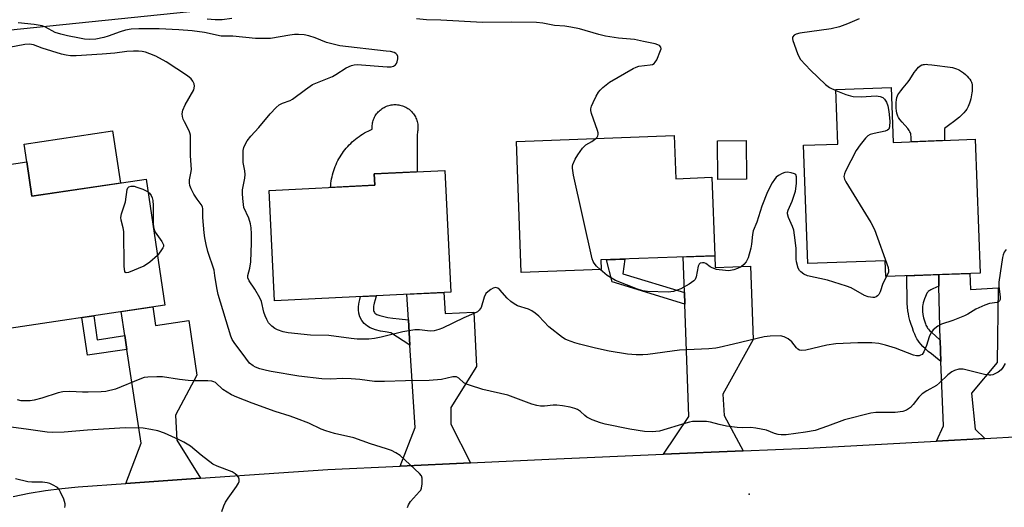
# Model space of a CAD drawing. Units: inches. Extents: x 1261763 to 1267763, y 505453 to 509454.
# Drawn here: x 1262795 to 1263084, y 505668 to 505811 of the extents above; entities that cross this region are included whole.
import ezdxf

# ---------------------------------------------------------------- set-up
doc = ezdxf.new("R2010")
doc.units = ezdxf.units.IN
doc.header["$MEASUREMENT"] = 0
for name, color, linetype in [('BLDG-Footprint', 5, 'Continuous'), ('CULTRL-Pad', 6, 'Continuous'), ('ELEV-Spot Elevation', 7, 'Continuous'), ('NTRL-Trees', 3, 'Continuous'), ('TRANS-Driveway', 251, 'Continuous'), ('TRANS-Non Street Sidewalk', 7, 'Continuous'), ('TRANS-Road', 130, 'Continuous'), ('Undefined', 1, 'Continuous')]:
    doc.layers.add(name, color=color, linetype=linetype)

msp = doc.modelspace()

# ---------------------------------------------------------------- linework, layer by layer
at = {"layer": 'BLDG-Footprint'}
for points, elevation in [([(1263050.37, 505790.85), (1263050.97, 505774.77), (1263075.03, 505775.67), (1263076.49, 505736.51), (1263048.81, 505735.48), (1263048.64, 505740.12), (1263025.96, 505739.28), (1263024.67, 505773.91), (1263034.8, 505774.29), (1263034.2, 505790.25)], 430.26), ([(1262986.85, 505776.79), (1262987.32, 505764.14), (1262997.84, 505764.54), (1262998.7, 505741.57), (1262965.31, 505740.33), (1262965.41, 505737.56), (1262942.01, 505736.69), (1262940.58, 505775.06)], 404.09), ([(1263008, 505763.95), (1262999.61, 505763.89), (1262999.53, 505775.22), (1263007.92, 505775.28)], 404.85), ([(1262797.06, 505769.08), (1262798.57, 505759), (1262832.04, 505764), (1262837.56, 505727.13), (1262783.99, 505719.12), (1262776.97, 505766.08)], 399.9), ([(1262921.34, 505730.94), (1262869.67, 505728.41), (1262868.09, 505760.69), (1262899.06, 505762.2), (1262898.89, 505765.55), (1262919.6, 505766.57)], 403.35)]:
    msp.add_lwpolyline(points, close=True, dxfattribs=dict(at, elevation=elevation))
at = {"layer": 'CULTRL-Pad'}
for points in [[(1263066.09, 505775.34), (1263056.33, 505774.97), (1263056.31, 505775.57), (1263056.26, 505776.46), (1263056.2, 505776.9), (1263056.14, 505777.23), (1263056.04, 505777.59), (1263055.93, 505777.85), (1263055.69, 505778.26), (1263055.27, 505778.82), (1263053.59, 505780.71), (1263052.97, 505781.47), (1263052.54, 505782.1), (1263052.37, 505782.4), (1263052.24, 505782.69), (1263052.08, 505783.28), (1263051.95, 505783.98), (1263051.87, 505784.74), (1263051.85, 505785.66), (1263051.88, 505786.46), (1263051.96, 505787.21), (1263052.11, 505787.88), (1263052.28, 505788.37), (1263052.41, 505788.66), (1263052.65, 505789.05), (1263052.92, 505789.47), (1263053.23, 505789.9), (1263053.92, 505790.77), (1263055.36, 505792.51), (1263055.85, 505793.18), (1263057.2, 505795.24), (1263057.64, 505795.85), (1263057.99, 505796.29), (1263058.44, 505796.79), (1263058.81, 505797.11), (1263059.18, 505797.36), (1263059.36, 505797.45), (1263059.55, 505797.52), (1263059.86, 505797.58), (1263060.23, 505797.62), (1263060.63, 505797.63), (1263061.17, 505797.61), (1263062.31, 505797.51), (1263063.92, 505797.27), (1263066.9, 505796.89), (1263067.69, 505796.77), (1263068.35, 505796.65), (1263068.98, 505796.5), (1263069.57, 505796.32), (1263070.09, 505796.12), (1263070.47, 505795.92), (1263071, 505795.57), (1263071.58, 505795.12), (1263072.18, 505794.61), (1263072.65, 505794.16), (1263073.08, 505793.7), (1263073.45, 505793.25), (1263073.75, 505792.81), (1263073.86, 505792.6), (1263073.95, 505792.4), (1263074.04, 505792.09), (1263074.12, 505791.67), (1263074.16, 505791.3), (1263074.18, 505790.79), (1263074.18, 505790.37), (1263074.14, 505789.81), (1263074.08, 505789.24), (1263073.99, 505788.66), (1263073.88, 505788.08), (1263073.75, 505787.5), (1263073.56, 505786.82), (1263073.39, 505786.29), (1263073.21, 505785.78), (1263073.01, 505785.31), (1263072.8, 505784.9), (1263072.59, 505784.53), (1263072.22, 505784.01), (1263071.69, 505783.4), (1263071.09, 505782.79), (1263070.41, 505782.18), (1263069.57, 505781.49), (1263068.67, 505780.79), (1263067.6, 505780.01), (1263066, 505778.88)], [(1262899.06, 505762.2), (1262886.09, 505761.57), (1262886.13, 505762.2), (1262886.2, 505762.83), (1262886.29, 505763.45), (1262886.4, 505764.07), (1262886.53, 505764.69), (1262886.68, 505765.31), (1262886.85, 505765.92), (1262887.03, 505766.52), (1262887.24, 505767.12), (1262887.47, 505767.71), (1262887.71, 505768.29), (1262887.97, 505768.87), (1262888.25, 505769.43), (1262888.55, 505769.99), (1262888.87, 505770.53), (1262889.21, 505771.07), (1262889.56, 505771.6), (1262889.92, 505772.11), (1262890.31, 505772.61), (1262890.71, 505773.1), (1262891.12, 505773.58), (1262891.56, 505774.04), (1262892, 505774.49), (1262892.46, 505774.92), (1262892.93, 505775.34), (1262893.42, 505775.74), (1262893.92, 505776.13), (1262894.43, 505776.5), (1262894.95, 505776.86), (1262895.49, 505777.2), (1262896.03, 505777.52), (1262896.59, 505777.82), (1262897.15, 505778.1), (1262897.73, 505778.37), (1262898.31, 505778.62), (1262898.29, 505778.99), (1262898.29, 505779.35), (1262898.31, 505779.72), (1262898.35, 505780.09), (1262898.42, 505780.45), (1262898.5, 505780.81), (1262898.6, 505781.16), (1262898.72, 505781.51), (1262898.86, 505781.85), (1262899.02, 505782.18), (1262899.2, 505782.51), (1262899.39, 505782.82), (1262899.6, 505783.12), (1262899.83, 505783.41), (1262900.07, 505783.69), (1262900.33, 505783.95), (1262900.6, 505784.2), (1262900.88, 505784.43), (1262901.18, 505784.65), (1262901.49, 505784.85), (1262901.81, 505785.03), (1262902.13, 505785.2), (1262902.47, 505785.35), (1262902.82, 505785.48), (1262903.17, 505785.59), (1262903.52, 505785.68), (1262903.89, 505785.75), (1262904.25, 505785.8), (1262904.62, 505785.83), (1262904.98, 505785.84), (1262905.35, 505785.83), (1262905.72, 505785.81), (1262906.08, 505785.76), (1262906.44, 505785.69), (1262906.8, 505785.6), (1262907.15, 505785.49), (1262907.5, 505785.36), (1262907.83, 505785.22), (1262908.16, 505785.05), (1262908.48, 505784.87), (1262908.79, 505784.67), (1262909.09, 505784.45), (1262909.38, 505784.22), (1262909.65, 505783.97), (1262909.91, 505783.71), (1262910.15, 505783.44), (1262910.38, 505783.15), (1262910.59, 505782.85), (1262910.79, 505782.54), (1262910.97, 505782.21), (1262911.13, 505781.88), (1262911.27, 505781.54), (1262911.39, 505781.2), (1262911.49, 505780.84), (1262911.58, 505780.48), (1262911.64, 505780.12), (1262911.69, 505779.76), (1262911.71, 505779.39), (1262911.71, 505779.02), (1262911.7, 505778.65), (1262911.66, 505778.29), (1262911.61, 505777.92), (1262911.53, 505777.56), (1262911.44, 505777.21), (1262911.51, 505766.17), (1262898.89, 505765.55)], [(1262824.49, 505762.87), (1262798.57, 505759), (1262797.06, 505769.08), (1262796.28, 505774.26), (1262822.21, 505778.14)]]:
    msp.add_lwpolyline(points, close=True, dxfattribs=at)
at = {"layer": 'ELEV-Spot Elevation'}
msp.add_point((1263008.78, 505671.77, 399.95), dxfattribs=at)
at = {"layer": 'NTRL-Trees'}
msp.add_lwpolyline([(1263846.25, 505909.47), (1263691.87, 505875.91), (1263645.94, 505872.07), (1263606.91, 505870.41), (1263508.73, 505866.21), (1263149.52, 505823.5), (1262852.44, 505813.79), (1262681.57, 505796.31), (1262629.77, 505817.36), (1262638.03, 505840.96), (1262670.88, 505881.02), (1262751.81, 505909.07), (1263013.83, 505925.89), (1263036.26, 505938.76), (1263343.69, 505969.12), (1263577.75, 505976.63), (1263732.13, 506003.47), (1263832.87, 506016.91), (1263960.5, 506043.75)], dxfattribs=at)
at = {"layer": 'TRANS-Driveway'}
for points in [[(1263007.08, 505684.44), (1262983.73, 505683.43), (1262991.13, 505694.46), (1262989.97, 505727.37), (1262989.85, 505730.77), (1262989.48, 505741.23), (1262998.7, 505741.57), (1262998.83, 505738.11), (1263009.15, 505738.5), (1263009.95, 505717.06), (1263001.09, 505701.02), (1263001.44, 505694.79)], [(1263077.9, 505688.06), (1263063.68, 505687.3), (1263065.77, 505691.81), (1263064.95, 505710.64), (1263064.8, 505716.87), (1263064.42, 505732.67), (1263064.34, 505736.06), (1263073.47, 505736.4), (1263073.67, 505731.73), (1263081.8, 505732.14), (1263081.44, 505710.3), (1263073.95, 505701.28), (1263075.05, 505690.82)], [(1262927.09, 505680.91), (1262906.46, 505679.97), (1262910.86, 505691.32), (1262909.35, 505715.34), (1262908.89, 505722.76), (1262908.41, 505730.31), (1262919.33, 505730.84), (1262919.64, 505724.61), (1262928.05, 505725.02), (1262928.83, 505709.1), (1262921.36, 505697.09), (1262921.33, 505692.23)], [(1262847.96, 505676.39), (1262826.09, 505674.86), (1262830.57, 505686.69), (1262826.37, 505714.13), (1262825.75, 505718.19), (1262824.67, 505725.2), (1262833.97, 505726.59), (1262834.79, 505721.16), (1262844.52, 505722.61), (1262846.91, 505706.63), (1262840.6, 505694.91), (1262841.04, 505687.6)]]:
    msp.add_lwpolyline(points, close=True, dxfattribs=at)
at = {"layer": 'TRANS-Non Street Sidewalk'}
for points in [[(1262989.85, 505730.77), (1262989.97, 505727.37), (1262968.67, 505733.91), (1262966.93, 505740.39), (1262972.3, 505740.59), (1262971.81, 505736.31)], [(1263064.42, 505732.67), (1263062.63, 505731.88), (1263062.01, 505731.58), (1263061.74, 505731.43), (1263061.51, 505731.27), (1263061.3, 505731.1), (1263061.14, 505730.91), (1263060.91, 505730.57), (1263060.68, 505730.13), (1263060.44, 505729.61), (1263060.16, 505728.93), (1263059.96, 505728.34), (1263059.78, 505727.77), (1263059.66, 505727.23), (1263059.59, 505726.77), (1263059.57, 505726.5), (1263059.56, 505726.12), (1263059.57, 505725.72), (1263059.6, 505725.29), (1263059.71, 505724.4), (1263059.91, 505723.38), (1263060.14, 505722.49), (1263060.43, 505721.67), (1263060.59, 505721.29), (1263060.76, 505720.94), (1263060.94, 505720.62), (1263061.08, 505720.41), (1263061.34, 505720.07), (1263061.66, 505719.71), (1263062.01, 505719.34), (1263062.4, 505718.96), (1263063.38, 505718.08), (1263064.8, 505716.87), (1263064.95, 505710.64), (1263063.37, 505711.86), (1263062.19, 505712.8), (1263061.3, 505713.54), (1263060.46, 505714.28), (1263059.7, 505715.01), (1263059.1, 505715.65), (1263058.58, 505716.28), (1263058.2, 505716.81), (1263057.93, 505717.25), (1263057.62, 505717.87), (1263057.32, 505718.57), (1263056.98, 505719.43), (1263056.62, 505720.45), (1263056.28, 505721.47), (1263055.93, 505722.65), (1263055.61, 505723.82), (1263055.45, 505724.58), (1263055.3, 505725.46), (1263055.19, 505726.47), (1263055.12, 505727.55), (1263055.06, 505729.61), (1263055.02, 505733.8), (1263054.98, 505735.71), (1263064.34, 505736.06)], [(1262908.89, 505722.76), (1262909.35, 505715.34), (1262903.78, 505718.99), (1262902.09, 505719.25), (1262900.69, 505719.53), (1262899.27, 505719.91), (1262898.49, 505720.17), (1262897.75, 505720.46), (1262896.89, 505720.93), (1262895.97, 505721.71), (1262895.26, 505722.6), (1262894.72, 505723.66), (1262894.41, 505724.74), (1262894.3, 505725.72), (1262894.31, 505726.6), (1262894.39, 505727.39), (1262894.49, 505728.01), (1262894.65, 505728.73), (1262894.91, 505729.65), (1262899.54, 505729.87), (1262899.48, 505729.69), (1262899.14, 505728.64), (1262898.87, 505727.68), (1262898.75, 505727.18), (1262898.69, 505726.8), (1262898.65, 505726.36), (1262898.64, 505725.95), (1262898.69, 505725.58), (1262898.78, 505725.25), (1262898.93, 505724.96), (1262899.09, 505724.75), (1262899.35, 505724.54), (1262899.61, 505724.4), (1262899.96, 505724.26), (1262900.51, 505724.08), (1262901.69, 505723.76), (1262902.86, 505723.52), (1262904.39, 505723.29), (1262906.19, 505723.06)], [(1262825.75, 505718.19), (1262826.37, 505714.13), (1262814.86, 505712.41), (1262813.2, 505723.49), (1262816.67, 505724.01), (1262817.71, 505716.99)]]:
    msp.add_lwpolyline(points, close=True, dxfattribs=at)
at = {"layer": 'TRANS-Road'}
msp.add_lwpolyline([(1262793.02, 505671.09), (1262797.76, 505672.03), (1262802.54, 505672.81), (1262807.34, 505673.43), (1262812.16, 505673.89), (1262826.09, 505674.86), (1262847.96, 505676.39), (1262885.32, 505679), (1262906.46, 505679.97), (1262927.09, 505680.91), (1262950.11, 505681.97), (1262983.73, 505683.43), (1263007.08, 505684.44), (1263025.99, 505685.26), (1263063.68, 505687.3), (1263077.9, 505688.06), (1263098.78, 505689.19), (1263111.51, 505689.88), (1263113.36, 505689.97), (1263183.22, 505693.34), (1263190.31, 505693.68), (1263199.54, 505694.22), (1263256.42, 505697.53)], dxfattribs=at)
at = {"layer": 'Undefined'}
for points, elevation in [([(1263000, 505714.66), (1262998.99, 505714.48), (1262996.94, 505714.3), (1262988.36, 505713.95), (1262979.05, 505712.64), (1262977.65, 505712.57), (1262975.69, 505712.59), (1262973.17, 505712.79), (1262967.75, 505713.66), (1262963.78, 505714.46), (1262959.07, 505715.67), (1262957.73, 505716.06), (1262955.59, 505716.82), (1262954.83, 505717.18), (1262954.08, 505717.65), (1262950.1, 505720.72), (1262947.14, 505723.84), (1262946.07, 505724.78), (1262945.1, 505725.42), (1262944.09, 505725.93), (1262940.89, 505726.95), (1262939.88, 505727.45), (1262938.96, 505728.17), (1262937.87, 505729.18), (1262935.74, 505731.6), (1262935.1, 505732.05), (1262934.42, 505732.27), (1262933.74, 505732.09), (1262933.05, 505731.71), (1262932.18, 505731.05), (1262931.61, 505730.47), (1262931.11, 505729.48), (1262930.22, 505726.41), (1262929.7, 505725.61), (1262929.14, 505725.13), (1262928.11, 505724.61), (1262925.12, 505723.36), (1262918.88, 505720.32), (1262917.81, 505719.93), (1262916.42, 505719.6), (1262915.28, 505719.51), (1262912.18, 505719.91), (1262910.76, 505719.89), (1262907.25, 505719.32), (1262900.95, 505717.72), (1262899, 505717.33), (1262897.31, 505717.17), (1262893.87, 505717.19), (1262892.15, 505717.31), (1262885.56, 505718.17), (1262880.25, 505718.33), (1262873.65, 505718.99), (1262872.23, 505719.32), (1262870.55, 505719.9), (1262869.76, 505720.28), (1262868.87, 505720.93), (1262867.94, 505721.96), (1262867.38, 505722.93), (1262866.9, 505723.95), (1262866.54, 505725.04), (1262865.83, 505728.19), (1262865.41, 505729.26), (1262863.94, 505731.76), (1262862.2, 505734.26), (1262861.85, 505735.14), (1262861.85, 505735.83), (1262862.44, 505737.9), (1262862.77, 505739.83), (1262862.96, 505745.34), (1262862.94, 505748), (1262862.85, 505749.78), (1262862.66, 505750.92), (1262862.13, 505752.55), (1262860.72, 505755.71), (1262860.54, 505756.56), (1262860.35, 505758.3), (1262860.26, 505759.77), (1262860.29, 505760.89), (1262860.93, 505764.32), (1262861.06, 505765.41), (1262861, 505766.44), (1262860.51, 505768.89), (1262860.44, 505770.06), (1262860.5, 505772.41), (1262860.65, 505773.25), (1262860.85, 505773.77), (1262861.69, 505775.24), (1262862.68, 505776.62), (1262865.04, 505779.17), (1262868.4, 505783.14), (1262870.18, 505785.03), (1262871.05, 505785.75), (1262872, 505786.23), (1262874.22, 505787.05), (1262874.93, 505787.4), (1262878.75, 505790.29), (1262880.84, 505791.68), (1262886.63, 505794.07), (1262887.66, 505794.64), (1262890.65, 505796.57), (1262892.22, 505797.27), (1262893.05, 505797.48), (1262893.9, 505797.53), (1262902.69, 505796.85), (1262903.85, 505796.88), (1262904.57, 505797.07), (1262905.16, 505797.45), (1262905.46, 505797.88), (1262905.66, 505798.39), (1262905.83, 505799.22), (1262905.8, 505799.94), (1262905.66, 505800.36), (1262905.25, 505800.81), (1262904.76, 505801.05), (1262903.62, 505801.34), (1262902.43, 505801.52), (1262888.83, 505803.06), (1262884.87, 505804.02), (1262881.58, 505805.34), (1262879.74, 505805.95), (1262878.37, 505806.22), (1262876.68, 505806.37), (1262875.56, 505806.36), (1262874.18, 505806.21), (1262868.45, 505805.2), (1262864.07, 505805.16), (1262857.46, 505805.84), (1262854.07, 505805.91), (1262849.19, 505806.93), (1262845.49, 505807.47), (1262841.63, 505807.73), (1262835.83, 505807.99), (1262829.92, 505808.02), (1262827.64, 505807.9), (1262826, 505807.62), (1262824.39, 505807.18), (1262820.95, 505805.84), (1262819.68, 505805.45), (1262817.25, 505804.99), (1262815.34, 505804.9), (1262814.01, 505805.02), (1262812.53, 505805.27), (1262809, 505805.93), (1262807.02, 505806.43), (1262805.39, 505806.98), (1262802.56, 505808.49), (1262801.54, 505808.86), (1262799.22, 505809.25), (1262794.54, 505809.8)], 402), ([(1262857.11, 505811.04), (1262854.29, 505810.66), (1262852.27, 505810.66), (1262849.95, 505810.88)], 404), ([(1262963.85, 505775.93), (1262964.19, 505776.3), (1262964.42, 505776.69), (1262964.52, 505777.07), (1262964.51, 505777.52), (1262964.32, 505778.27), (1262962.59, 505783.23), (1262962.41, 505784.06), (1262962.4, 505784.61), (1262962.59, 505785.41), (1262963.04, 505786.47), (1262963.96, 505788.3), (1262964.67, 505789.49), (1262965.11, 505790.03), (1262965.9, 505790.81), (1262967.85, 505792.39), (1262974.79, 505796.45), (1262975.63, 505796.82), (1262976.41, 505797.04), (1262979.75, 505797.43), (1262980.49, 505797.62), (1262980.92, 505797.85), (1262981.28, 505798.23), (1262981.71, 505798.96), (1262982.85, 505801.68), (1262982.97, 505802.18), (1262982.93, 505802.63), (1262982.5, 505803.11), (1262982.06, 505803.34), (1262981.26, 505803.59), (1262977.79, 505804.27), (1262975.23, 505804.89), (1262970.46, 505805.28), (1262966.68, 505805.91), (1262964.68, 505806.4), (1262959.1, 505808), (1262956.52, 505808.54), (1262954.81, 505808.79), (1262951.75, 505809.03), (1262948.32, 505809.64), (1262946.44, 505809.87), (1262939.06, 505809.93), (1262930.64, 505809.87), (1262918.42, 505810.57), (1262914.17, 505810.69), (1262911.33, 505810.93)], 404), ([(1263041.01, 505810.93), (1263037.66, 505809.46), (1263035.23, 505808.57), (1263032.81, 505808.05), (1263023.6, 505806.73), (1263022.61, 505806.49), (1263021.95, 505806.13), (1263021.53, 505805.6), (1263021.48, 505805.14), (1263021.57, 505804.63), (1263022.95, 505800.81), (1263023.42, 505799.75), (1263023.88, 505799.04), (1263026.73, 505795.89), (1263031.16, 505791.74), (1263032.3, 505790.87), (1263034.22, 505789.92)], 404), ([(1263000, 505692.13), (1262997.44, 505692.79), (1262996.24, 505693.01), (1262994.51, 505693.07), (1262992.19, 505693), (1262991.33, 505692.88), (1262990.22, 505692.59), (1262982.5, 505690.2), (1262980.34, 505689.96), (1262978.08, 505690.12), (1262973.77, 505690.75), (1262966.57, 505692.28), (1262965.22, 505692.63), (1262962.8, 505693.55), (1262961.25, 505694.29), (1262960.58, 505694.78), (1262959.35, 505695.92), (1262958.43, 505696.52), (1262957.67, 505696.82), (1262956.32, 505697.19), (1262954.12, 505697.65), (1262952.45, 505697.8), (1262951.33, 505697.77), (1262948.8, 505697.49), (1262947.67, 505697.49), (1262946.51, 505697.7), (1262945.07, 505698.07), (1262938.09, 505700.72), (1262930.73, 505702.4), (1262926.77, 505703.63), (1262925.95, 505703.95), (1262925.2, 505704.36), (1262923.69, 505705.76), (1262922.97, 505706.1), (1262921.93, 505706.07), (1262918.59, 505705.35), (1262915.02, 505705.03), (1262908.04, 505704.96), (1262901.93, 505704.72), (1262898.94, 505704.78), (1262894.63, 505705.33), (1262892.13, 505705.51), (1262889.59, 505705.58), (1262886.22, 505705.47), (1262883.56, 505705.5), (1262876.77, 505706.27), (1262868.69, 505707.63), (1262867.29, 505707.94), (1262865.4, 505708.48), (1262864.09, 505708.94), (1262863.37, 505709.31), (1262862.35, 505710.15), (1262861.25, 505711.53), (1262857.82, 505716.13), (1262857.25, 505717.05), (1262856.85, 505718), (1262853.16, 505730.26), (1262852.71, 505732.2), (1262852.21, 505735.83), (1262851.93, 505737.34), (1262850.14, 505742.86), (1262849.63, 505744.84), (1262849.23, 505746.83), (1262849.04, 505748.29), (1262848.7, 505752.76), (1262848.65, 505755.3), (1262848.54, 505755.93), (1262848.21, 505756.61), (1262847, 505758.15), (1262846.06, 505759.61), (1262845.21, 505761.12), (1262844.8, 505762.16), (1262844.71, 505762.96), (1262844.75, 505763.77), (1262845.18, 505765.72), (1262845.29, 505766.82), (1262845.05, 505770.84), (1262845.06, 505774.96), (1262845, 505776.86), (1262844.84, 505777.59), (1262844.64, 505778.13), (1262843.24, 505780.74), (1262842.89, 505781.55), (1262842.7, 505782.34), (1262842.64, 505783.14), (1262842.83, 505784.2), (1262843.43, 505785.73), (1262845.98, 505790.18), (1262846.22, 505791.19), (1262846.08, 505791.95), (1262845.73, 505792.68), (1262845.25, 505793.36), (1262844.17, 505794.29), (1262837.9, 505798.36), (1262834.89, 505799.98), (1262833.11, 505800.74), (1262831.82, 505801.18), (1262830.83, 505801.4), (1262829.76, 505801.51), (1262828.33, 505801.5), (1262826.33, 505801.39), (1262822.87, 505800.91), (1262819.17, 505800.56), (1262811.54, 505800.08), (1262809.86, 505800.08), (1262808.55, 505800.28), (1262807.18, 505800.63), (1262801.53, 505802.39), (1262799.01, 505803.3), (1262797.89, 505803.52), (1262796.47, 505803.42), (1262791.93, 505802.6)], 400), ([(1263034.22, 505789.92), (1263037.09, 505788.8), (1263038.47, 505788.4), (1263039.32, 505788.24), (1263041.63, 505788.1), (1263046.06, 505788.4), (1263047.18, 505788.23), (1263047.93, 505787.9), (1263048.5, 505787.38), (1263049.05, 505786.5), (1263049.44, 505785.49), (1263049.74, 505783.77), (1263050.02, 505780.95), (1263049.96, 505779.31), (1263049.71, 505778.64), (1263049.37, 505778.33), (1263048.63, 505778.02), (1263045.42, 505777.36), (1263044.29, 505777.03), (1263043.61, 505776.66), (1263042.86, 505776.03), (1263041.29, 505774.07), (1263040.19, 505772.41), (1263037.05, 505766.35), (1263036.71, 505765.56), (1263036.57, 505764.78), (1263036.77, 505764.01), (1263037.16, 505763.25), (1263044.41, 505751.34), (1263045.54, 505749.27), (1263049.49, 505738.1), (1263049.63, 505737.27), (1263049.59, 505736.74), (1263049.06, 505735.49)], 404), ([(1262965.08, 505737.55), (1262964.07, 505738.53), (1262963.37, 505739.36), (1262963.1, 505739.84), (1262962.82, 505740.67), (1262957.35, 505765.17), (1262956.98, 505767.2), (1262956.99, 505767.76), (1262957.11, 505768.3), (1262957.79, 505769.85), (1262958.56, 505771.11), (1262959.96, 505773.05), (1262960.94, 505774.03), (1262962.66, 505775.05), (1262963.85, 505775.93)], 404), ([(1263049.06, 505735.49), (1263048.01, 505733.47), (1263047.15, 505731.02), (1263046.79, 505730.27), (1263046.45, 505729.86), (1263046.03, 505729.54), (1263045.55, 505729.37), (1263045.03, 505729.35), (1263043.66, 505729.55), (1263042.57, 505729.91), (1263038.7, 505732.13), (1263037.36, 505732.71), (1263031.72, 505734.43), (1263025.91, 505735.68), (1263024.83, 505736.16), (1263023.9, 505736.82), (1263023.56, 505737.24), (1263023.2, 505737.95), (1263022.65, 505739.77), (1263022.56, 505740.6), (1263022.54, 505743.76), (1263022.09, 505747.62), (1263021.84, 505749.08), (1263021.47, 505750.17), (1263020.3, 505752.77), (1263020.02, 505753.82), (1263020.03, 505754.28), (1263020.19, 505754.95), (1263021.43, 505757.52), (1263022.37, 505760.46), (1263022.66, 505762.75), (1263022.68, 505764.69), (1263022.45, 505765.33), (1263022.11, 505765.59), (1263021.14, 505765.88), (1263020.06, 505766.01), (1263019.26, 505765.97), (1263018.44, 505765.69), (1263017.43, 505765.1), (1263016.74, 505764.56), (1263016.19, 505763.9), (1263015.55, 505762.92), (1263014.17, 505760.25), (1263012.46, 505756.1), (1263011, 505751.37), (1263009.96, 505748.85), (1263009.75, 505747.8), (1263009.5, 505744.95), (1263009.31, 505743.81), (1263008.54, 505740.99), (1263007.96, 505739.76), (1263007.27, 505738.99), (1263006.4, 505738.33), (1263005.4, 505737.8), (1263004.29, 505737.41), (1263002.81, 505737.17), (1263000, 505737.42)], 404), ([(1262835.38, 505741.67), (1262833.08, 505739.66), (1262832.15, 505738.97), (1262831.4, 505738.54), (1262826.83, 505736.66), (1262826.18, 505736.58), (1262826.01, 505736.64), (1262825.8, 505736.94), (1262825.65, 505737.66), (1262825.61, 505738.52), (1262825.51, 505748.66), (1262825.32, 505749.79), (1262824.7, 505751.95), (1262824.6, 505752.76), (1262824.81, 505753.83), (1262825.99, 505757.35), (1262826.5, 505761.01), (1262826.68, 505761.46), (1262826.99, 505761.75), (1262827.69, 505761.92), (1262828.5, 505761.9), (1262829.35, 505761.69), (1262831.06, 505761.07), (1262831.88, 505760.71), (1262832.59, 505760.29)], 400), ([(1262832.59, 505760.29), (1262833.03, 505759.9), (1262833.52, 505759.24), (1262833.83, 505758.52), (1262834.01, 505757.77), (1262834.11, 505756.32), (1262834.11, 505750.92), (1262834.19, 505750.05), (1262834.38, 505749.23), (1262834.72, 505748.49), (1262836.66, 505745.74), (1262837.09, 505744.79), (1262837.1, 505744.32), (1262836.93, 505743.84), (1262836.38, 505742.97), (1262835.38, 505741.67)], 400), ([(1263084.17, 505743.4), (1263083.5, 505742.63), (1263083.21, 505741.85), (1263083.03, 505741.02), (1263082.33, 505736.45), (1263082.01, 505733.79), (1263082, 505732.62), (1263082.41, 505729.48), (1263082.34, 505728.72), (1263082.15, 505728.35), (1263081.85, 505728.08), (1263081.44, 505727.92), (1263079.28, 505727.6), (1263077.89, 505727.13), (1263075.19, 505725.88), (1263072.9, 505724.51), (1263071.93, 505724.01), (1263068.52, 505722.65), (1263065.17, 505721.51), (1263064.12, 505720.99), (1263062.77, 505719.84), (1263062.03, 505718.94), (1263061.58, 505717.86), (1263060.81, 505715.26), (1263060, 505713.42), (1263059.47, 505712.68), (1263059.06, 505712.42), (1263058.58, 505712.27), (1263057.81, 505712.24), (1263057, 505712.44), (1263051.67, 505714.5), (1263048.78, 505715.43), (1263046.75, 505715.87), (1263044.72, 505716.03), (1263040.65, 505716.11), (1263034.21, 505715.76), (1263031.55, 505715.37), (1263025.44, 505713.94), (1263024.01, 505713.83), (1263023.52, 505713.94), (1263023.1, 505714.2), (1263022.71, 505714.58), (1263021.25, 505716.37), (1263020.2, 505717.23), (1263019.03, 505717.87), (1263017.93, 505718.08), (1263014.95, 505718), (1263013.2, 505717.79), (1263004.19, 505715.71), (1263000, 505714.66)], 402), ([(1263000, 505737.42), (1262999.24, 505737.56), (1262997.97, 505738.06), (1262997.39, 505738.37), (1262996.06, 505739.27), (1262995.6, 505739.48), (1262995.13, 505739.54), (1262994.46, 505739.39), (1262994.13, 505739.12), (1262993.84, 505738.53), (1262993.26, 505735.4), (1262992.95, 505734.66), (1262992.6, 505734.26), (1262991.23, 505733.26), (1262988.72, 505731.84), (1262986.63, 505731.11), (1262985.85, 505730.98), (1262985.11, 505730.95), (1262978.99, 505731.13), (1262977.66, 505731.33), (1262976.09, 505731.78), (1262969.57, 505734.28), (1262967.2, 505735.81), (1262965.08, 505737.55)], 404), ([(1263083.82, 505709.97), (1263083.19, 505708.8), (1263082.67, 505708.19), (1263081.74, 505707.52), (1263080.2, 505706.74), (1263079.66, 505706.6), (1263079.12, 505706.59), (1263077.73, 505706.84), (1263071.55, 505708.35), (1263070.98, 505708.4), (1263070.2, 505708.35), (1263068.95, 505708.01), (1263068.21, 505707.58), (1263067.07, 505706.7), (1263064.59, 505704.36), (1263063.7, 505703.62), (1263060.86, 505702.02), (1263059.53, 505701.12), (1263058.55, 505700.19), (1263056.83, 505697.97), (1263056.08, 505697.15), (1263054.92, 505696.37), (1263053.85, 505695.97), (1263051.58, 505695.63), (1263045.91, 505695.65), (1263044.45, 505695.5), (1263036.7, 505693.53), (1263031.75, 505691.65), (1263028.1, 505690.44), (1263025.28, 505689.9), (1263019.67, 505689.14), (1263018.18, 505689.1), (1263017.31, 505689.18), (1263016.19, 505689.52), (1263013.89, 505690.49), (1263010.75, 505691.11), (1263009.3, 505691.27), (1263006.71, 505691.21), (1263005.23, 505691.3), (1263002.16, 505691.66), (1263000, 505692.13)], 400), ([(1262908.66, 505667.86), (1262908.94, 505668.65), (1262909.56, 505669.65), (1262912.18, 505672.5), (1262912.51, 505672.97), (1262912.73, 505673.47), (1262912.97, 505674.8), (1262912.95, 505676.43), (1262912.7, 505677.16), (1262912.18, 505677.82), (1262906.46, 505683.03), (1262905.25, 505683.86), (1262903.92, 505684.51), (1262902.53, 505685.05), (1262897.81, 505686.53), (1262892.9, 505688.29), (1262887.23, 505689.56), (1262884.66, 505690.26), (1262883.32, 505690.8), (1262879.68, 505692.51), (1262876.13, 505693.9), (1262874.21, 505694.59), (1262869.81, 505695.95), (1262863.09, 505698.42), (1262858.66, 505700.14), (1262857.05, 505700.88), (1262854.54, 505702.45), (1262852.34, 505704.42), (1262851.83, 505704.67), (1262851.29, 505704.81), (1262850.15, 505704.9), (1262846.04, 505704.93), (1262844.33, 505705.04), (1262841.78, 505705.3), (1262836.84, 505706.07), (1262835.13, 505706.11), (1262832.57, 505706.04), (1262831.46, 505705.87), (1262830.14, 505705.45), (1262823.04, 505702.48), (1262820.25, 505701.84), (1262818.82, 505701.7), (1262815.07, 505701.62), (1262813.35, 505701.63), (1262809.69, 505701.82), (1262807.64, 505701.69), (1262806.21, 505701.4), (1262801.49, 505699.84), (1262799.2, 505699.3), (1262798.04, 505699.12), (1262796.58, 505699.07), (1262795.43, 505699.13), (1262794.36, 505699.37)], 398), ([(1262854.22, 505666.72), (1262854.81, 505668.34), (1262855.28, 505669.39), (1262856.08, 505670.62), (1262858.55, 505673.95), (1262859.13, 505674.94), (1262859.29, 505675.45), (1262859.28, 505676.19), (1262859.07, 505676.69), (1262858.76, 505677.17), (1262858.18, 505677.75), (1262857.3, 505678.28), (1262852.9, 505679.91), (1262851.6, 505680.53), (1262848.12, 505683.16), (1262845.03, 505685.77), (1262843.04, 505687.01), (1262841.73, 505687.67), (1262837.42, 505689.59), (1262835.46, 505690.29), (1262833.46, 505690.73), (1262831.15, 505691.03), (1262825.9, 505691.17), (1262814.86, 505690.49), (1262808.04, 505689.91), (1262804.65, 505689.8), (1262803.02, 505689.94), (1262796.92, 505690.81), (1262791.69, 505691.45)], 396), ([(1262808.22, 505667.84), (1262808.31, 505668.4), (1262808.29, 505668.94), (1262807.88, 505670.26), (1262806.94, 505672.34), (1262806.54, 505673.07), (1262806.01, 505673.68), (1262804.58, 505674.53), (1262803.81, 505674.86), (1262803, 505675.09), (1262801.61, 505675.22), (1262798.51, 505675.28), (1262797.39, 505675.41), (1262793.75, 505676.27)], 394)]:
    msp.add_lwpolyline(points, dxfattribs=dict(at, elevation=elevation))

doc.saveas('drawing.dxf')
